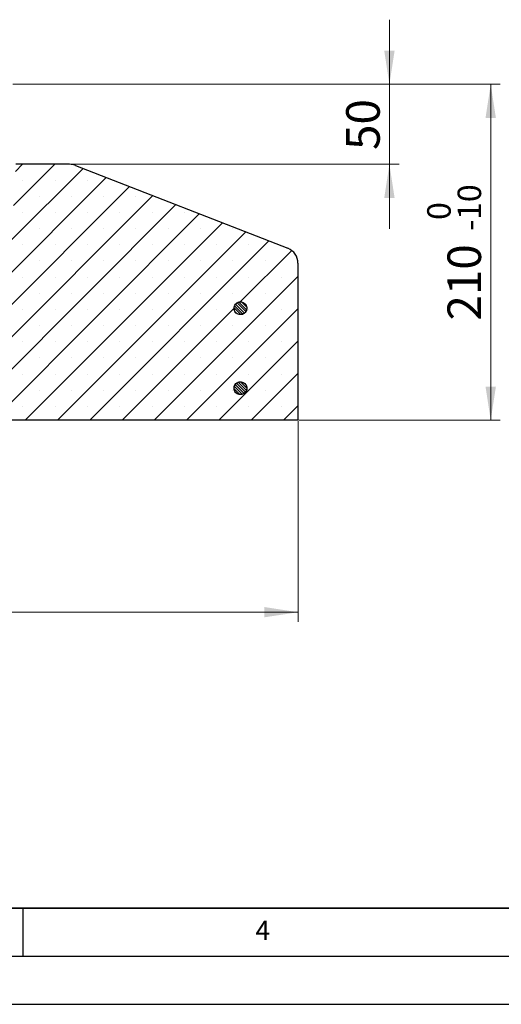
# Model space of a CAD drawing. Units: millimetres. Extents: x 0 to 420, y 0 to 297.
# Drawn here: x 165 to 215, y 0 to 103 of the extents above; entities that cross this region are included whole.
import ezdxf

# ---------------------------------------------------------------- set-up
doc = ezdxf.new("R2010")
doc.units = ezdxf.units.MM
doc.layers.add('LINIEN-DICK', color=7, linetype='Continuous', lineweight=35)
doc.layers.add('LINIEN-DÜNN', color=7, linetype='Continuous')
doc.layers.add('VORLAGE_TEXT', color=7, linetype='Continuous')
doc.styles.add('SLDTEXTSTYLE0', font='TXT', dxfattribs={"width": 0.605})
doc.dimstyles.new('SLDDIMSTYLE0', dxfattribs={"dimtxt": 3.5, "dimasz": 3.5, "dimexe": 0, "dimexo": 0.0625, "dimgap": 0.875, "dimtad": 1, "dimlfac": 6, "dimrnd": 1e-09, "dimzin": 12, "dimdsep": 46, "dimtxsty": 'SLDTEXTSTYLE0', "dimsah": 1, "dimcen": 0.09, "dimadec": 0, "dimazin": 3, "dimtfac": 1, "dimtdec": 3, "dimtofl": 0, "dimtmove": 0, "dimatfit": 3, "dimfxl": 0, "dimfrac": 2, "dimtolj": 1, "dimtzin": 12, "dimarcsym": 0})
doc.dimstyles.new('SLDDIMSTYLE2', dxfattribs={"dimtxt": 3.5, "dimasz": 3.5, "dimexe": 0, "dimexo": 0.0625, "dimgap": 0.875, "dimtad": 1, "dimlfac": 6, "dimrnd": 1e-09, "dimzin": 12, "dimdsep": 46, "dimtxsty": 'SLDTEXTSTYLE0', "dimsah": 1, "dimcen": 0.09, "dimadec": 0, "dimazin": 3, "dimtfac": 1, "dimtdec": 3, "dimtmove": 0, "dimatfit": 0, "dimfxl": 0, "dimfrac": 2, "dimtolj": 1, "dimtzin": 12, "dimarcsym": 0})
doc.dimstyles.new('SLDDIMSTYLE3', dxfattribs={"dimtxt": 3.5, "dimasz": 3.5, "dimexe": 0, "dimexo": 0.0625, "dimgap": 0.875, "dimtad": 1, "dimlfac": 6, "dimrnd": 1e-09, "dimzin": 12, "dimdsep": 46, "dimtxsty": 'SLDTEXTSTYLE0', "dimsah": 1, "dimcen": 0.09, "dimadec": 0, "dimazin": 3, "dimtol": 1, "dimtm": 10, "dimtfac": 1, "dimtdec": 0, "dimtofl": 0, "dimtmove": 0, "dimatfit": 3, "dimfxl": 0, "dimfrac": 2, "dimtolj": 1, "dimarcsym": 0})

# ---------------------------------------------------------------- blocks, each defined once
blk = doc.blocks.new('_D_3')
at = {"color": 7, "linetype": 'Continuous', "lineweight": 0}
for p, q in [((43.7, 60.75), (43.7, 39.85)), ((193.7, 60.75), (193.7, 39.85)), ((43.7, 40.85), (193.7, 40.85))]:
    blk.add_line(p, q, dxfattribs=at)
at = {"color": 7, "linetype": 'Continuous', "lineweight": 18}
for points in [[(43.7, 40.85), (47.2, 40.32), (47.2, 41.39)], [(193.7, 40.85), (190.2, 41.39), (190.2, 40.32)]]:
    blk.add_solid(points, dxfattribs=at)
at = {"color": 7, "linetype": 'Continuous', "lineweight": 18, "char_height": 3.5, "attachment_point": 1, "style": 'SLDTEXTSTYLE0'}
for s, insert in [('%%c', (112.14, 45.37)), ('900', (117.24, 45.37))]:
    blk.add_mtext(s, dxfattribs=dict(at, insert=insert))
blk = doc.blocks.new('_D_4')
at = {"color": 7, "linetype": 'Continuous', "lineweight": 0}
for p, q in [((203.23, 95.85), (203.23, 102.58)), ((163.97, 95.85), (204.23, 95.85)), ((203.23, 95.85), (203.23, 87.52)), ((169.98, 87.52), (204.23, 87.52)), ((203.23, 87.52), (203.23, 80.79))]:
    blk.add_line(p, q, dxfattribs=at)
at = {"color": 7, "linetype": 'Continuous', "lineweight": 18}
for points in [[(203.23, 95.85), (203.77, 99.35), (202.69, 99.35)], [(203.23, 87.52), (202.69, 84.02), (203.77, 84.02)]]:
    blk.add_solid(points, dxfattribs=at)
at = {"color": 7, "linetype": 'Continuous', "lineweight": 18, "insert": (198.72, 89.01), "char_height": 3.5, "attachment_point": 1, "rotation": 90, "style": 'SLDTEXTSTYLE0'}
blk.add_mtext('50', dxfattribs=at)
blk = doc.blocks.new('_D_5')
at = {"color": 7, "linetype": 'Continuous', "lineweight": 0}
for p, q in [((163.97, 95.85), (214.79, 95.85)), ((213.79, 95.85), (213.79, 60.85)), ((193.8, 60.85), (214.79, 60.85))]:
    blk.add_line(p, q, dxfattribs=at)
at = {"color": 7, "linetype": 'Continuous', "lineweight": 18}
for points in [[(213.79, 95.85), (213.25, 92.35), (214.33, 92.35)], [(213.79, 60.85), (214.33, 64.35), (213.25, 64.35)]]:
    blk.add_solid(points, dxfattribs=at)
at = {"color": 7, "linetype": 'Continuous', "lineweight": 18, "attachment_point": 1, "rotation": 90, "style": 'SLDTEXTSTYLE0'}
for s, insert, char_height in [('10', (210.34, 81.72), 2.45), ('0', (207.17, 81.72), 2.45), ('-', (210.34, 80.6), 2.45), ('210', (209.28, 71.24), 3.5)]:
    blk.add_mtext(s, dxfattribs=dict(at, insert=insert, char_height=char_height))

msp = doc.modelspace()

# ---------------------------------------------------------------- hatches: boundary and pattern name
at = {"linetype": 'Continuous', "lineweight": 18}
h = msp.add_hatch(dxfattribs=at)
h.set_pattern_fill('SACNCR', style=0)
edge = h.paths.add_edge_path(flags=0)
edge.add_line((154.5312, 60.8535), (193.6979, 60.8535))
edge.add_line((193.6979, 60.8535), (193.6979, 77.2145))
edge.add_arc((192.0312, 77.2145), 1.6667, 0, 68.694128)
edge.add_line((192.6368, 78.7673), (170.4858, 87.4062))
edge.add_arc((169.8802, 85.8535), 1.6667, 68.694128, 90)
edge.add_line((169.8802, 87.5201), (164.277, 87.5201))
edge.add_line((164.277, 87.5201), (163.8403, 79.1868))
edge.add_line((163.8403, 79.1868), (154.5312, 79.1868))
edge.add_line((154.5312, 79.1868), (154.5312, 60.8535))
edge = h.paths.add_edge_path(flags=0)
edge.add_spline(control_points=[(188.112, 72.0002), (188.0755, 71.971), (188.0358, 71.9455), (187.9941, 71.9245), (187.9274, 71.891), (187.854, 71.8685), (187.78, 71.859), (187.706, 71.8494), (187.6293, 71.8525), (187.5563, 71.868), (187.4833, 71.8835), (187.412, 71.9118), (187.3482, 71.9505), (187.2845, 71.9893), (187.2265, 72.0396), (187.1792, 72.0973), (187.1319, 72.155), (187.0939, 72.2216), (187.0683, 72.2917), (187.0427, 72.3618), (187.0289, 72.4373), (187.028, 72.5119), (187.0271, 72.5865), (187.039, 72.6623), (187.0629, 72.733), (187.0867, 72.8037), (187.123, 72.8713), (187.1689, 72.9301), (187.2148, 72.989), (187.2715, 73.0407), (187.3343, 73.081), (187.3971, 73.1214), (187.4677, 73.1514), (187.5403, 73.1687), (187.6129, 73.186), (187.6895, 73.1909), (187.7637, 73.1832), (187.8379, 73.1755), (187.9118, 73.1548), (187.9793, 73.123), (188.0468, 73.0911), (188.1097, 73.0472), (188.1628, 72.9948), (188.2159, 72.9424), (188.2607, 72.8801), (188.2935, 72.8131), (188.3263, 72.7461), (188.348, 72.6725), (188.3567, 72.5984), (188.3655, 72.5243), (188.3616, 72.4476), (188.3453, 72.3748), (188.3291, 72.302), (188.3, 72.231), (188.2605, 72.1676), (188.2211, 72.1043), (188.1702, 72.0469), (188.112, 72.0002)], knot_values=[0, 0, 0, 0, 0.00084078, 0.00084078, 0.00084078, 0.00219578, 0.00219578, 0.00219578, 0.00355076, 0.00355076, 0.00355076, 0.00490568, 0.00490568, 0.00490568, 0.00626054, 0.00626054, 0.00626054, 0.00761536, 0.00761536, 0.00761536, 0.00897018, 0.00897018, 0.00897018, 0.01032504, 0.01032504, 0.01032504, 0.01167996, 0.01167996, 0.01167996, 0.01303494, 0.01303494, 0.01303494, 0.01438995, 0.01438995, 0.01438995, 0.01574493, 0.01574493, 0.01574493, 0.01709987, 0.01709987, 0.01709987, 0.01845475, 0.01845475, 0.01845475, 0.01980958, 0.01980958, 0.01980958, 0.0211644, 0.0211644, 0.0211644, 0.02251924, 0.02251924, 0.02251924, 0.02387412, 0.02387412, 0.02387412, 0.02522901, 0.02522901, 0.02522901, 0.02522901], weights=[1, 1, 1, 1, 1, 1, 1, 1, 1, 1, 1, 1, 1, 1, 1, 1, 1, 1, 1, 1, 1, 1, 1, 1, 1, 1, 1, 1, 1, 1, 1, 1, 1, 1, 1, 1, 1, 1, 1, 1, 1, 1, 1, 1, 1, 1, 1, 1, 1, 1, 1, 1, 1, 1, 1, 1, 1, 1], degree=3, periodic=0)
edge = h.paths.add_edge_path(flags=0)
edge.add_spline(control_points=[(188.1256, 63.6781), (188.09, 63.6479), (188.0509, 63.6214), (188.0098, 63.5993), (187.944, 63.564), (187.8712, 63.5396), (187.7975, 63.5281), (187.7238, 63.5166), (187.6471, 63.5177), (187.5737, 63.5312), (187.5003, 63.5447), (187.4282, 63.5711), (187.3635, 63.6082), (187.2987, 63.6453), (187.2395, 63.694), (187.1906, 63.7504), (187.1418, 63.8068), (187.102, 63.8725), (187.0746, 63.9418), (187.0472, 64.0112), (187.0314, 64.0863), (187.0285, 64.1609), (187.0256, 64.2354), (187.0355, 64.3115), (187.0574, 64.3828), (187.0794, 64.4542), (187.1139, 64.5227), (187.1582, 64.5827), (187.2026, 64.6427), (187.2579, 64.696), (187.3195, 64.7379), (187.3812, 64.7799), (187.451, 64.8118), (187.5231, 64.831), (187.5953, 64.8502), (187.6717, 64.8572), (187.7461, 64.8515), (187.8205, 64.8457), (187.8949, 64.827), (187.9632, 64.797), (188.0315, 64.7669), (188.0955, 64.7247), (188.15, 64.6737), (188.2045, 64.6228), (188.251, 64.5617), (188.2855, 64.4955), (188.3201, 64.4294), (188.3437, 64.3564), (188.3544, 64.2826), (188.3652, 64.2087), (188.3633, 64.132), (188.3489, 64.0588), (188.3346, 63.9856), (188.3074, 63.9138), (188.2697, 63.8495), (188.2319, 63.7851), (188.1825, 63.7264), (188.1256, 63.6781)], knot_values=[0, 0, 0, 0, 0.00084078, 0.00084078, 0.00084078, 0.00219578, 0.00219578, 0.00219578, 0.00355076, 0.00355076, 0.00355076, 0.00490569, 0.00490569, 0.00490569, 0.00626055, 0.00626055, 0.00626055, 0.00761537, 0.00761537, 0.00761537, 0.00897019, 0.00897019, 0.00897019, 0.01032505, 0.01032505, 0.01032505, 0.01167997, 0.01167997, 0.01167997, 0.01303494, 0.01303494, 0.01303494, 0.01438994, 0.01438994, 0.01438994, 0.01574494, 0.01574494, 0.01574494, 0.01709988, 0.01709988, 0.01709988, 0.01845476, 0.01845476, 0.01845476, 0.01980959, 0.01980959, 0.01980959, 0.02116441, 0.02116441, 0.02116441, 0.02251925, 0.02251925, 0.02251925, 0.02387413, 0.02387413, 0.02387413, 0.02522901, 0.02522901, 0.02522901, 0.02522901], weights=[1, 1, 1, 1, 1, 1, 1, 1, 1, 1, 1, 1, 1, 1, 1, 1, 1, 1, 1, 1, 1, 1, 1, 1, 1, 1, 1, 1, 1, 1, 1, 1, 1, 1, 1, 1, 1, 1, 1, 1, 1, 1, 1, 1, 1, 1, 1, 1, 1, 1, 1, 1, 1, 1, 1, 1, 1, 1], degree=3, periodic=0)
h = msp.add_hatch(dxfattribs=at)
h.set_pattern_fill('ANSI31', scale=0.0625, angle=90, style=0)
edge = h.paths.add_edge_path(flags=0)
edge.add_spline(control_points=[(187.1214, 72.1798), (187.1595, 72.1156), (187.2092, 72.0571), (187.2664, 72.0092), (187.3236, 71.9613), (187.3898, 71.9226), (187.4596, 71.8963), (187.5295, 71.87), (187.6048, 71.8553), (187.6794, 71.8536), (187.754, 71.8519), (187.8299, 71.8631), (187.9009, 71.8862), (187.9719, 71.9093), (188.0398, 71.9449), (188.0991, 71.9902), (188.1585, 72.0354), (188.2108, 72.0916), (188.2518, 72.1539), (188.2928, 72.2163), (188.3235, 72.2866), (188.3416, 72.359), (188.3596, 72.4314), (188.3654, 72.5079), (188.3585, 72.5822), (188.3515, 72.6565), (188.3316, 72.7306), (188.3005, 72.7984), (188.2694, 72.8662), (188.2261, 72.9296), (188.1742, 72.9832), (188.1224, 73.0369), (188.0606, 73.0824), (187.9939, 73.1159), (187.9272, 73.1494), (187.8539, 73.1718), (187.7799, 73.1813), (187.7058, 73.1909), (187.6292, 73.1878), (187.5562, 73.1723), (187.4832, 73.1568), (187.4118, 73.1284), (187.3481, 73.0897), (187.2843, 73.0509), (187.2264, 73.0005), (187.1791, 72.9428), (187.1318, 72.8851), (187.0938, 72.8185), (187.0682, 72.7484), (187.0427, 72.6783), (187.0289, 72.6028), (187.028, 72.5282), (187.0271, 72.4536), (187.0391, 72.3778), (187.0629, 72.3071), (187.0778, 72.2628), (187.0975, 72.2199), (187.1214, 72.1798)], knot_values=[0, 0, 0, 0, 0.00134312, 0.00134312, 0.00134312, 0.00268624, 0.00268624, 0.00268624, 0.0040294, 0.0040294, 0.0040294, 0.0053726, 0.0053726, 0.0053726, 0.00671581, 0.00671581, 0.00671581, 0.00805898, 0.00805898, 0.00805898, 0.00940209, 0.00940209, 0.00940209, 0.01074514, 0.01074514, 0.01074514, 0.01208817, 0.01208817, 0.01208817, 0.0134312, 0.0134312, 0.0134312, 0.01477428, 0.01477428, 0.01477428, 0.01611742, 0.01611742, 0.01611742, 0.01746062, 0.01746062, 0.01746062, 0.01880383, 0.01880383, 0.01880383, 0.02014701, 0.02014701, 0.02014701, 0.02149015, 0.02149015, 0.02149015, 0.02283322, 0.02283322, 0.02283322, 0.02417625, 0.02417625, 0.02417625, 0.02500941, 0.02500941, 0.02500941, 0.02500941], weights=[1, 1, 1, 1, 1, 1, 1, 1, 1, 1, 1, 1, 1, 1, 1, 1, 1, 1, 1, 1, 1, 1, 1, 1, 1, 1, 1, 1, 1, 1, 1, 1, 1, 1, 1, 1, 1, 1, 1, 1, 1, 1, 1, 1, 1, 1, 1, 1, 1, 1, 1, 1, 1, 1, 1, 1, 1, 1], degree=3, periodic=0)
h = msp.add_hatch(dxfattribs=at)
h.set_pattern_fill('ANSI31', scale=0.0625, angle=90, style=0)
edge = h.paths.add_edge_path(flags=0)
edge.add_spline(control_points=[(187.1214, 63.8464), (187.1595, 63.7823), (187.2092, 63.7238), (187.2664, 63.6759), (187.3236, 63.6279), (187.3898, 63.5892), (187.4596, 63.5629), (187.5295, 63.5366), (187.6048, 63.522), (187.6794, 63.5203), (187.754, 63.5186), (187.8299, 63.5298), (187.9009, 63.5528), (187.9719, 63.5759), (188.0398, 63.6116), (188.0991, 63.6568), (188.1585, 63.7021), (188.2108, 63.7583), (188.2518, 63.8206), (188.2928, 63.883), (188.3235, 63.9532), (188.3416, 64.0257), (188.3596, 64.0981), (188.3654, 64.1746), (188.3585, 64.2489), (188.3515, 64.3231), (188.3316, 64.3973), (188.3005, 64.4651), (188.2694, 64.5329), (188.2261, 64.5962), (188.1742, 64.6499), (188.1224, 64.7036), (188.0606, 64.749), (187.9939, 64.7825), (187.9272, 64.816), (187.8539, 64.8385), (187.7799, 64.848), (187.7058, 64.8575), (187.6292, 64.8544), (187.5562, 64.8389), (187.4832, 64.8234), (187.4118, 64.7951), (187.3481, 64.7563), (187.2843, 64.7175), (187.2264, 64.6672), (187.1791, 64.6095), (187.1318, 64.5518), (187.0938, 64.4851), (187.0682, 64.415), (187.0427, 64.3449), (187.0289, 64.2694), (187.028, 64.1948), (187.0271, 64.1202), (187.0391, 64.0444), (187.0629, 63.9737), (187.0778, 63.9295), (187.0975, 63.8866), (187.1214, 63.8464)], knot_values=[0, 0, 0, 0, 0.00134312, 0.00134312, 0.00134312, 0.00268624, 0.00268624, 0.00268624, 0.0040294, 0.0040294, 0.0040294, 0.0053726, 0.0053726, 0.0053726, 0.00671581, 0.00671581, 0.00671581, 0.00805898, 0.00805898, 0.00805898, 0.00940209, 0.00940209, 0.00940209, 0.01074514, 0.01074514, 0.01074514, 0.01208817, 0.01208817, 0.01208817, 0.0134312, 0.0134312, 0.0134312, 0.01477428, 0.01477428, 0.01477428, 0.01611742, 0.01611742, 0.01611742, 0.01746062, 0.01746062, 0.01746062, 0.01880383, 0.01880383, 0.01880383, 0.02014701, 0.02014701, 0.02014701, 0.02149015, 0.02149015, 0.02149015, 0.02283322, 0.02283322, 0.02283322, 0.02417625, 0.02417625, 0.02417625, 0.02500941, 0.02500941, 0.02500941, 0.02500941], weights=[1, 1, 1, 1, 1, 1, 1, 1, 1, 1, 1, 1, 1, 1, 1, 1, 1, 1, 1, 1, 1, 1, 1, 1, 1, 1, 1, 1, 1, 1, 1, 1, 1, 1, 1, 1, 1, 1, 1, 1, 1, 1, 1, 1, 1, 1, 1, 1, 1, 1, 1, 1, 1, 1, 1, 1, 1, 1], degree=3, periodic=0)

# ---------------------------------------------------------------- linework, layer by layer
at = {"color": 7, "linetype": 'Continuous', "lineweight": 25}
for p, q in [((169.8802, 87.5201), (164.277, 87.5201)), ((170.4858, 87.4062), (192.6368, 78.7673)), ((193.6979, 77.2145), (193.6979, 60.8535)), ((193.6979, 60.8535), (154.5312, 60.8535))]:
    msp.add_line(p, q, dxfattribs=at)
for centre, start, end in [((169.8802, 85.8535), 68.694128, 90), ((192.0312, 77.2145), 0, 68.694128)]:
    msp.add_arc(centre, 1.6667, start, end, dxfattribs=at)
for points, knots in [([(187.1214, 72.1798), (187.166, 72.1191), (187.2552, 71.9977), (187.4559, 71.8848), (187.6789, 71.8408), (187.9049, 71.8741), (188.1069, 71.98), (188.2624, 72.1469), (188.354, 72.3559), (188.3712, 72.5834), (188.3121, 72.8037), (188.1834, 72.9921), (187.9996, 73.1273), (187.7815, 73.194), (187.5535, 73.1848), (187.3415, 73.1006), (187.1693, 72.951), (187.0561, 72.7526), (187.0158, 72.5287), (187.0446, 72.3298), (187.1, 72.2215), (187.1214, 72.1798)], [0, 0, 0, 0, 0.05368884, 0.1073776, 0.16106813, 0.21476028, 0.26845256, 0.3221434, 0.37583191, 0.4295182, 0.48320333, 0.53688885, 0.59057616, 0.64426588, 0.6979576, 0.75165002, 0.80534153, 0.85903089, 0.9127178, 0.96640305, 1, 1, 1, 1]), ([(188.112, 72.0002), (188.1658, 72.0529), (188.2735, 72.1582), (188.3572, 72.3728), (188.3696, 72.5997), (188.305, 72.8188), (188.1718, 73.0039), (187.9847, 73.1345), (187.765, 73.1959), (187.5373, 73.1811), (187.3274, 73.0918), (187.1589, 72.938), (187.0508, 72.7371), (187.0152, 72.5117), (187.0563, 72.2873), (187.1694, 72.0892), (187.3416, 71.9397), (187.5538, 71.8553), (187.7811, 71.8468), (187.9741, 71.9031), (188.0736, 71.9732), (188.112, 72.0002)], [0, 0, 0, 0, 0.05368765, 0.10737536, 0.16106151, 0.21474661, 0.26843222, 0.32211969, 0.37580958, 0.42950139, 0.4831938, 0.53688518, 0.59057435, 0.6442611, 0.69794629, 0.75163149, 0.80531827, 0.85900748, 0.91269889, 0.9663913, 1, 1, 1, 1]), ([(188.1256, 63.6781), (188.178, 63.7322), (188.2829, 63.8404), (188.3609, 64.057), (188.3672, 64.2842), (188.2968, 64.5015), (188.1588, 64.683), (187.9683, 64.8087), (187.7471, 64.8642), (187.5199, 64.8434), (187.3124, 64.7485), (187.148, 64.5903), (187.0452, 64.3866), (187.0157, 64.1604), (187.0627, 63.9372), (187.181, 63.7421), (187.3571, 63.5972), (187.5715, 63.5185), (187.799, 63.516), (187.9904, 63.5774), (188.088, 63.6501), (188.1256, 63.6781)], [0, 0, 0, 0, 0.05368747, 0.107375, 0.16106103, 0.21474611, 0.26843182, 0.32211947, 0.37580954, 0.42950146, 0.48319384, 0.53688509, 0.59057406, 0.64426064, 0.69794576, 0.75163104, 0.80531799, 0.8590074, 0.91269894, 0.96639136, 1, 1, 1, 1]), ([(187.1214, 63.8464), (187.166, 63.7857), (187.2552, 63.6643), (187.4559, 63.5514), (187.6789, 63.5074), (187.9049, 63.5407), (188.1069, 63.6467), (188.2624, 63.8136), (188.354, 64.0226), (188.3712, 64.25), (188.3121, 64.4704), (188.1834, 64.6588), (187.9996, 64.7939), (187.7815, 64.8607), (187.5535, 64.8514), (187.3415, 64.7672), (187.1693, 64.6176), (187.0561, 64.4193), (187.0158, 64.1954), (187.0446, 63.9965), (187.1, 63.8881), (187.1214, 63.8464)], [0, 0, 0, 0, 0.05368884, 0.1073776, 0.16106813, 0.21476028, 0.26845256, 0.3221434, 0.37583191, 0.4295182, 0.48320333, 0.53688885, 0.59057616, 0.64426588, 0.6979576, 0.75165002, 0.80534153, 0.85903089, 0.9127178, 0.96640305, 1, 1, 1, 1])]:
    msp.add_open_spline(points, degree=3, knots=knots, dxfattribs=at)
at = {"layer": 'LINIEN-DICK'}
msp.add_line((20, 10), (415, 10), dxfattribs=at)
at = {"layer": 'LINIEN-DÜNN'}
for p, q in [((165, 10), (165, 5)), ((15, 5), (415, 5)), ((0, 0), (420, 0))]:
    msp.add_line(p, q, dxfattribs=at)

# ---------------------------------------------------------------- texts
at = {"layer": 'VORLAGE_TEXT', "insert": (190.0227, 8.7073), "char_height": 2, "attachment_point": 2, "style": 'SLDTEXTSTYLE0'}
msp.add_mtext('4', dxfattribs=at)

# ---------------------------------------------------------------- dimensions: what is measured, and where the dimension line sits
at = {"color": 7, "linetype": 'Continuous', "lineweight": 18}
for base, p2, dimstyle, picture, middle in [((203.2299, 87.5201), (169.8802, 87.5201), 'SLDDIMSTYLE2', '_D_4', (203.2299, 91.6868)), ((213.7922, 60.8535), (193.6979, 60.8535), 'SLDDIMSTYLE3', '_D_5', (213.7922, 78.3535))]:
    dim = msp.add_linear_dim(base=base, p1=(163.8727, 95.8535), p2=p2, angle=90, dimstyle=dimstyle, dxfattribs=at)
    dim.commit()
    dim.dimension.update_dxf_attribs({"geometry": picture, "text_midpoint": middle, "dimtype": 160})
dim = msp.add_linear_dim(base=(193.6979, 40.8535), p1=(43.6979, 60.8535), p2=(193.6979, 60.8535), angle=0, text='%%c<>', dimstyle='SLDDIMSTYLE0', dxfattribs=at)
dim.commit()
dim.dimension.update_dxf_attribs({"geometry": '_D_3', "text_midpoint": (118.6979, 40.8535), "dimtype": 160})

doc.saveas('drawing.dxf')
